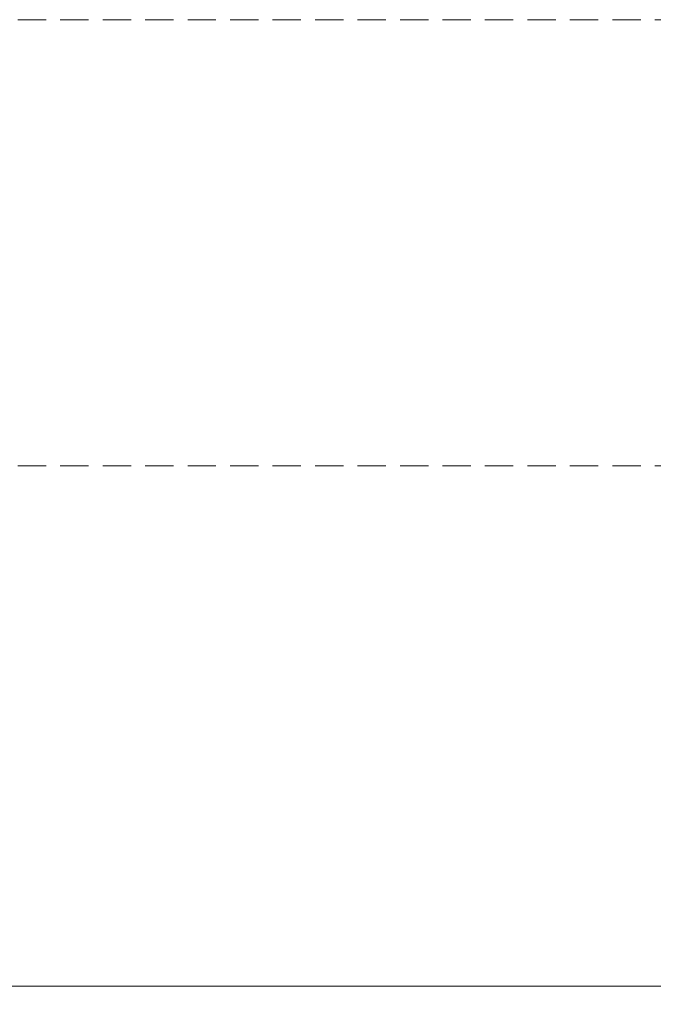
# Model space of a CAD drawing. Units: millimetres. Extents: x -33898 to -26473, y 238 to 5488.
# Drawn here: x -31510 to -31296, y 3466 to 3797 of the extents above; entities that cross this region are included whole.
import ezdxf

# ---------------------------------------------------------------- set-up
doc = ezdxf.new("R2010")
doc.units = ezdxf.units.MM
doc.header["$LTSCALE"] = 3
doc.header["$PDSIZE"] = -1
doc.linetypes.add('LÍNEAS_OCULTAS2', pattern=[4.7625, 3.175, -1.5875])
doc.layers.get('0').update_dxf_attribs({"lineweight": 15})
doc.layers.add('COTAS', color=7, linetype='Continuous')
doc.layers.add('Grosor 0', color=7, linetype='Continuous', lineweight=0)
doc.dimstyles.new('SLDDIMSTYLE0', dxfattribs={"dimtxt": 65, "dimasz": 65, "dimexe": 0, "dimexo": 0.0625, "dimgap": 18.75, "dimtad": 1, "dimzin": 12, "dimdsep": 46, "dimtxsty": 'Standard', "dimcen": 0.09, "dimadec": 0, "dimazin": 0, "dimtfac": 1, "dimtofl": 0, "dimtmove": 0, "dimatfit": 3, "dimfxl": 0, "dimtolj": 1, "dimtzin": 12, "dimlwd": 15, "dimlwe": 0, "dimarcsym": 0})

# ---------------------------------------------------------------- blocks, each defined once
blk = doc.blocks.new('*D17')
at = {"layer": 'COTAS', "color": 0, "lineweight": 0}
for p, q in [((-31602.03, 3794.92), (-31602.03, 3212.34)), ((-30102.03, 3794.92), (-30102.03, 3212.34))]:
    blk.add_line(p, q, dxfattribs=at)
at = {"layer": 'COTAS', "color": 0, "lineweight": 15}
blk.add_line((-31537.03, 3212.34), (-30167.03, 3212.34), dxfattribs=at)
at = {"layer": 'COTAS', "color": 0}
for points in [[(-31537.03, 3223.18), (-31537.03, 3201.51), (-31602.03, 3212.34)], [(-30167.03, 3223.18), (-30167.03, 3201.51), (-30102.03, 3212.34)]]:
    blk.add_solid(points, dxfattribs=at)
at = {"layer": 'Defpoints', "color": 0}
for p in [(-31602.03, 3794.98), (-30102.03, 3794.98), (-30102.03, 3212.34)]:
    blk.add_point(p, dxfattribs=at)
at = {"layer": 'COTAS', "color": 0, "insert": (-30852.03, 3263.59), "char_height": 65, "attachment_point": 5}
blk.add_mtext('\\A1;1500', dxfattribs=at)

msp = doc.modelspace()

# ---------------------------------------------------------------- linework, layer by layer
msp.add_line((-31567.368, 3472.355), (-30136.368, 3472.355))
at = {"layer": 'Grosor 0', "linetype": 'LÍNEAS_OCULTAS2'}
for p, q in [((-31567.368, 3797.355), (-30136.368, 3797.355)), ((-31567.368, 3647.355), (-30136.368, 3647.355))]:
    msp.add_line(p, q, dxfattribs=at)

# ---------------------------------------------------------------- dimensions: what is measured, and where the dimension line sits
at = {"layer": 'COTAS'}
dim = msp.add_linear_dim(base=(-30102.031, 3212.343), p1=(-31602.031, 3794.98), p2=(-30102.031, 3794.98), dimstyle='SLDDIMSTYLE0', dxfattribs=at)
dim.commit()
dim.dimension.update_dxf_attribs({"geometry": '*D17', "text_midpoint": (-30852.031, 3263.593)})

doc.saveas('drawing.dxf')
